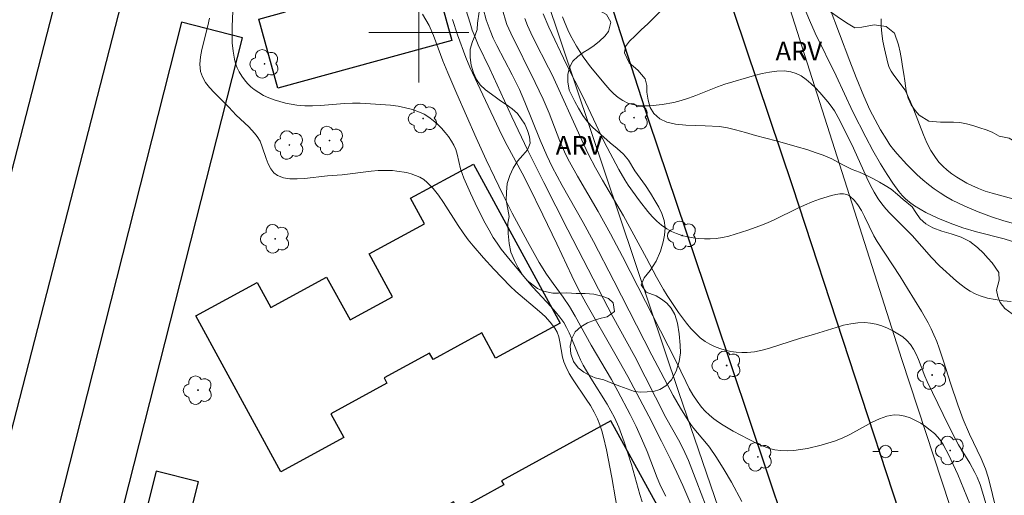
# Model space of a CAD drawing. Units: metres. Extents: x 279733 to 280249, y 1673228 to 1673793.
# Drawn here: x 279968 to 280047, y 1673363 to 1673401 of the extents above; entities that cross this region are included whole.
import ezdxf

# ---------------------------------------------------------------- set-up
doc = ezdxf.new("R2010")
doc.units = ezdxf.units.M
doc.header["$MEASUREMENT"] = 0
for name, color, linetype, lineweight, true_color in [('Arvores_Isoladas', 7, 'Continuous', 18, 0x00ff33), ('Curvas_Intermediarias', 7, 'Continuous', 9, 0x783c14), ('Curvas_Mestras', 7, 'Continuous', 20, 0x783c14), ('Topon_Vegetacao', 7, 'Continuous', 9, 0x00ff33), ('Vegetacao', 7, 'Orla8', 9, 0x00ff33)]:
    doc.layers.add(name, color=color, linetype=linetype, lineweight=lineweight, true_color=true_color)
for name, color, linetype, lineweight in [('Edificacoes', 7, 'Continuous', 30), ('Malha_Coordenadas', 7, 'Continuous', 15), ('Muro_Grade', 8, 'Continuous', 20), ('Pavimentacao_Nao_Asfaltica_Mfio', 10, 'Continuous', 30), ('Poste', 7, 'Continuous', 9)]:
    doc.layers.add(name, color=color, linetype=linetype, lineweight=lineweight)
doc.styles.add('Arial', font='arial.ttf', dxfattribs={"height": 1.5})
doc.styles.get("Standard").update_dxf_attribs({"font": 'arial.ttf'})
doc.linetypes.add('Orla8', pattern='A,6,-0.5,["V",Standard,S=1,R=0,X=-0.5,Y=-1],-0.5,6,-0.5,["V",Standard,S=1,R=0,X=-0.5,Y=-1],-0.5', length=14)

# ---------------------------------------------------------------- blocks, each defined once
blk = doc.blocks.new('Arvore')
at = {"layer": 'Arvores_Isoladas'}
blk.add_lwpolyline([(-0.718, 0.493, 0.872324), (-0.722, -0.551, 0.862983), (0.284, -0.827, 0.900105), (0.89, 0.029, 0.863155), (0.262, 0.861, 0.882486)], format="xyb", close=True, dxfattribs=at)
blk.add_circle((0, 0), 0.0286, dxfattribs=at)
blk = doc.blocks.new('Poste')
at = {"layer": 'Poste'}
for points in [[(-0.5, 0), (-1, 0)], [(0.5, 0), (1, 0)]]:
    blk.add_lwpolyline(points, dxfattribs=at)
blk.add_lwpolyline([(0, 0.5, 1), (0, -0.5, 1)], format="xyb", close=True, dxfattribs=at)

msp = doc.modelspace()

# ---------------------------------------------------------------- linework, layer by layer
at = {"layer": 'Curvas_Intermediarias', "flags": 128}
for points, elevation in [([(280047.887, 1673383.142), (280046.781, 1673383.476), (280044.579, 1673384.044), (280043.492, 1673384.366), (280042.47, 1673384.743), (280041.486, 1673385.142), (280040.527, 1673385.591), (280040.067, 1673385.843), (280039.625, 1673386.115), (280039.207, 1673386.413), (280038.906, 1673386.669), (280038.625, 1673386.953), (280038.363, 1673387.261), (280037.88, 1673387.925), (280037.434, 1673388.617), (280036.9, 1673389.478), (280036.295, 1673390.535), (280035.721, 1673391.611), (280034.685, 1673393.643), (280033.354, 1673396.513), (280031.681, 1673399.946), (280031.218, 1673400.98), (280029.883, 1673404.244)], 48), ([(279985.217, 1673403.59), (279985.084, 1673400.479), (279985.078, 1673399.81), (279985.099, 1673399.15), (279985.158, 1673398.501), (279985.265, 1673397.868), (279985.358, 1673397.522), (279985.49, 1673397.176), (279985.655, 1673396.835), (279985.85, 1673396.506), (279986.07, 1673396.194), (279986.313, 1673395.905), (279986.572, 1673395.645), (279986.845, 1673395.421), (279987.209, 1673395.178), (279987.603, 1673394.96), (279988.022, 1673394.769), (279988.458, 1673394.602), (279988.907, 1673394.46), (279989.362, 1673394.343), (279989.816, 1673394.25), (279990.264, 1673394.181), (279990.885, 1673394.131), (279991.513, 1673394.129), (279992.146, 1673394.161), (279994.058, 1673394.319), (279994.694, 1673394.345), (279995.326, 1673394.332), (279996.534, 1673394.267), (279997.754, 1673394.165), (279998.355, 1673394.083), (279998.942, 1673393.971), (279999.51, 1673393.821), (280000.053, 1673393.627), (280000.432, 1673393.443), (280000.799, 1673393.216), (280001.153, 1673392.951), (280001.49, 1673392.656), (280001.808, 1673392.337), (280002.105, 1673392.001), (280002.379, 1673391.656), (280002.626, 1673391.307), (280002.811, 1673390.979), (280002.956, 1673390.625), (280003.07, 1673390.252), (280003.35, 1673389.087), (280003.46, 1673388.706), (280003.597, 1673388.339), (280004.13, 1673387.126), (280004.692, 1673385.921), (280005.296, 1673384.74), (280005.619, 1673384.163), (280005.958, 1673383.597), (280006.267, 1673383.123), (280006.596, 1673382.661), (280007.297, 1673381.765), (280009.114, 1673379.609), (280010.589, 1673378.032), (280010.942, 1673377.629), (280011.276, 1673377.213), (280011.583, 1673376.779), (280011.821, 1673376.382), (280012.031, 1673375.966), (280012.22, 1673375.538), (280012.745, 1673374.224), (280012.933, 1673373.793), (280013.141, 1673373.373), (280013.753, 1673372.318), (280015.053, 1673370.249), (280015.357, 1673369.721), (280015.64, 1673369.184), (280015.983, 1673368.419), (280016.413, 1673367.23), (280016.994, 1673365.434), (280017.67, 1673363.035), (280017.852, 1673362.442)], 57), ([(280049.761, 1673384.104), (280046.747, 1673384.916), (280045.765, 1673385.245), (280044.705, 1673385.651), (280043.651, 1673386.089), (280043.135, 1673386.327), (280042.629, 1673386.583), (280042.137, 1673386.858), (280041.663, 1673387.156), (280041.191, 1673387.487), (280040.73, 1673387.839), (280040.28, 1673388.211), (280039.843, 1673388.601), (280039.006, 1673389.421), (280038.226, 1673390.279), (280037.934, 1673390.638), (280037.659, 1673391.014), (280037.399, 1673391.402), (280036.915, 1673392.207), (280036.06, 1673393.801), (280035.563, 1673394.903), (280034.96, 1673396.4), (280034.45, 1673397.705), (280032.792, 1673402.069)], 47), ([(280019.746, 1673362.896), (280019.514, 1673363.329), (280019.275, 1673363.838), (280019.054, 1673364.356), (280018.246, 1673366.468), (280017.813, 1673367.511), (280017.366, 1673368.469), (280016.898, 1673369.418), (280015.914, 1673371.291), (280015.394, 1673372.217), (280013.772, 1673374.96), (280012.497, 1673377.302), (280012.045, 1673378.066), (280011.537, 1673378.818), (280010.73, 1673379.918), (280010.208, 1673380.662), (280009.633, 1673381.594), (280008.684, 1673383.271), (280007.476, 1673385.541), (280006.75, 1673386.965), (280006.051, 1673388.403), (280005.389, 1673389.803), (280004.594, 1673391.563), (280003.037, 1673395.092), (280002.322, 1673396.751), (280001.928, 1673397.71), (280001.18, 1673399.752), (280000.824, 1673400.541), (280000.31, 1673401.457)], 56), ([(280003.769, 1673401.842), (280004.097, 1673400.735), (280004.279, 1673400.188), (280004.426, 1673399.792), (280004.759, 1673399.012), (280005.669, 1673397.092), (280007.442, 1673393.237), (280008.721, 1673390.54), (280009.991, 1673387.975), (280011.911, 1673384.2), (280014.765, 1673378.67), (280015.463, 1673377.356), (280017.266, 1673374.058), (280019.755, 1673369.178), (280020.752, 1673367.4), (280021.131, 1673366.681), (280021.551, 1673365.745), (280022.237, 1673364.016), (280023.254, 1673361.284)], 54), ([(280025.82, 1673362.474), (280024.986, 1673364.003), (280024.402, 1673365.008), (280023.792, 1673365.995), (280023.249, 1673366.8), (280023.007, 1673367.109), (280021.987, 1673368.31), (280021.747, 1673368.619), (280021.523, 1673368.941), (280020.912, 1673369.929), (280020.337, 1673370.942), (280018.623, 1673374.158), (280015.593, 1673380.126), (280013.96, 1673383.263), (280013.137, 1673384.783), (280011.466, 1673387.748), (280010.67, 1673389.243), (280010.247, 1673390.15), (280009.717, 1673391.375), (280008.481, 1673394.427), (280008.043, 1673395.432), (280007.46, 1673396.612), (280006.237, 1673398.945), (280005.957, 1673399.538), (280005.701, 1673400.14), (280005.541, 1673400.572), (280005.4, 1673401.011), (280005.159, 1673401.904)], 53), ([(280006.742, 1673401.61), (280006.928, 1673400.978), (280007.051, 1673400.621), (280007.349, 1673399.926), (280009.318, 1673396.002), (280009.956, 1673394.654), (280010.411, 1673393.545), (280011.268, 1673391.303), (280011.753, 1673390.21), (280012.047, 1673389.629), (280012.68, 1673388.49), (280014.332, 1673385.675), (280015.323, 1673383.88), (280016.294, 1673382.074), (280020.556, 1673373.722), (280021.346, 1673372.059), (280021.623, 1673371.515), (280021.918, 1673370.988), (280022.241, 1673370.485), (280022.597, 1673370.011), (280022.896, 1673369.682), (280023.225, 1673369.375), (280023.58, 1673369.089), (280023.954, 1673368.822), (280024.342, 1673368.569), (280025.139, 1673368.102), (280026.342, 1673367.441), (280027.178, 1673367.028), (280027.604, 1673366.852), (280028.034, 1673366.707), (280028.467, 1673366.601), (280028.901, 1673366.541), (280029.433, 1673366.525), (280029.975, 1673366.552), (280030.522, 1673366.617), (280031.072, 1673366.714), (280032.165, 1673366.977), (280033.23, 1673367.292), (280033.843, 1673367.526), (280034.448, 1673367.821), (280036.233, 1673368.81), (280036.823, 1673369.085), (280037.414, 1673369.287), (280038.007, 1673369.391), (280038.419, 1673369.381), (280038.844, 1673369.297), (280039.273, 1673369.152), (280039.699, 1673368.956), (280040.114, 1673368.721), (280040.51, 1673368.459), (280040.88, 1673368.181), (280041.216, 1673367.899), (280041.489, 1673367.62), (280041.732, 1673367.305), (280041.95, 1673366.962), (280042.333, 1673366.22), (280043.08, 1673364.626), (280044.053, 1673362.272)], 52), ([(280016.009, 1673360.972), (280015.436, 1673364.386), (280015.002, 1673366.593), (280014.778, 1673367.607), (280014.643, 1673368.104), (280014.484, 1673368.591), (280014.297, 1673369.066), (280014.03, 1673369.612), (280013.723, 1673370.14), (280013.387, 1673370.656), (280012.342, 1673372.189), (280012.025, 1673372.713), (280011.743, 1673373.253), (280011.6, 1673373.627), (280011.5, 1673374.021), (280011.288, 1673375.245), (280011.194, 1673375.637), (280011.062, 1673376.006), (280010.875, 1673376.343), (280010.511, 1673376.813), (280010.1, 1673377.252), (280009.652, 1673377.67), (280007.747, 1673379.276), (280007.301, 1673379.702), (280006.008, 1673381.047), (280005.167, 1673381.966), (280004.355, 1673382.908), (280003.963, 1673383.389), (280003.539, 1673383.96), (280003.141, 1673384.559), (280001.991, 1673386.394), (280001.586, 1673386.973), (280001.151, 1673387.513), (280000.675, 1673388), (280000.397, 1673388.219), (280000.084, 1673388.403), (279999.744, 1673388.555), (279999.384, 1673388.678), (279999.012, 1673388.775), (279998.259, 1673388.902), (279997.893, 1673388.937), (279997.329, 1673388.956), (279996.76, 1673388.935), (279996.188, 1673388.884), (279993.885, 1673388.597), (279992.721, 1673388.513), (279990.875, 1673388.303), (279990.276, 1673388.27), (279989.707, 1673388.286), (279989.18, 1673388.37), (279988.708, 1673388.541), (279988.408, 1673388.766), (279988.17, 1673389.087), (279987.977, 1673389.479), (279987.812, 1673389.919), (279987.499, 1673390.846), (279987.316, 1673391.285), (279987.093, 1673391.676), (279986.888, 1673391.945), (279986.42, 1673392.44), (279985.413, 1673393.382), (279984.819, 1673394.023), (279983.642, 1673395.186), (279983.283, 1673395.585), (279982.972, 1673395.999), (279982.728, 1673396.43), (279982.57, 1673396.882), (279982.506, 1673397.446), (279982.548, 1673398.033), (279982.664, 1673398.64), (279983.157, 1673400.512), (279983.268, 1673401.133)], 58), ([(280008.472, 1673401.115), (280008.703, 1673400.537), (280008.958, 1673399.967), (280009.23, 1673399.403), (280010.378, 1673397.171), (280010.653, 1673396.608), (280013.023, 1673391.378), (280013.574, 1673390.222), (280014.127, 1673389.15), (280014.686, 1673388.165), (280015.841, 1673386.215), (280016.353, 1673385.314), (280018.209, 1673381.93), (280019.002, 1673380.422), (280019.552, 1673379.432), (280019.845, 1673378.949), (280020.765, 1673377.596), (280021.409, 1673376.721), (280021.752, 1673376.307), (280022.113, 1673375.921), (280022.495, 1673375.57), (280022.901, 1673375.264), (280023.26, 1673375.048), (280023.649, 1673374.86), (280024.063, 1673374.702), (280024.492, 1673374.574), (280024.931, 1673374.477), (280025.373, 1673374.413), (280025.81, 1673374.382), (280026.234, 1673374.386), (280026.835, 1673374.448), (280027.435, 1673374.565), (280028.036, 1673374.723), (280030.439, 1673375.509), (280031.618, 1673375.84), (280033.363, 1673376.397), (280033.944, 1673376.559), (280034.521, 1673376.685), (280035.095, 1673376.762), (280035.662, 1673376.775), (280036.103, 1673376.732), (280036.555, 1673376.641), (280037.01, 1673376.507), (280037.458, 1673376.334), (280037.891, 1673376.127), (280038.299, 1673375.89), (280038.675, 1673375.626), (280039.008, 1673375.342), (280039.295, 1673375.019), (280039.537, 1673374.65), (280039.745, 1673374.244), (280039.929, 1673373.814), (280040.441, 1673372.479), (280040.631, 1673372.056), (280042.338, 1673368.544), (280042.928, 1673367.384), (280043.135, 1673367.007), (280044.033, 1673365.534), (280044.45, 1673364.784), (280044.631, 1673364.396), (280044.858, 1673363.813), (280045.053, 1673363.215), (280045.575, 1673361.389)], 51), ([(280011.492, 1673401.25), (280011.692, 1673400.721), (280011.915, 1673400.204), (280012.131, 1673399.761), (280012.612, 1673398.893), (280013.149, 1673398.054), (280013.733, 1673397.251), (280014.94, 1673395.765), (280015.262, 1673395.409), (280015.597, 1673395.078), (280015.947, 1673394.783), (280016.314, 1673394.536), (280016.7, 1673394.348), (280017.114, 1673394.221), (280017.556, 1673394.147), (280018.018, 1673394.117), (280018.494, 1673394.125), (280018.976, 1673394.164), (280019.457, 1673394.226), (280020.385, 1673394.391), (280020.98, 1673394.536), (280021.568, 1673394.723), (280022.15, 1673394.938), (280023.889, 1673395.638), (280024.475, 1673395.847), (280026.845, 1673396.54), (280027.448, 1673396.698), (280028.045, 1673396.824), (280028.631, 1673396.902), (280029.198, 1673396.917), (280029.742, 1673396.852), (280030.161, 1673396.72), (280030.568, 1673396.51), (280030.961, 1673396.237), (280031.341, 1673395.916), (280031.705, 1673395.562), (280032.054, 1673395.188), (280032.698, 1673394.445), (280032.97, 1673394.098), (280033.217, 1673393.729), (280033.658, 1673392.947), (280034.746, 1673390.744), (280035.807, 1673388.373), (280036.089, 1673387.792), (280036.393, 1673387.226), (280036.726, 1673386.68), (280037.012, 1673386.277), (280037.326, 1673385.893), (280037.66, 1673385.523), (280039.429, 1673383.741), (280040.98, 1673381.997), (280041.626, 1673381.329), (280042.984, 1673380.103), (280043.337, 1673379.811), (280043.699, 1673379.537), (280044.073, 1673379.292), (280044.46, 1673379.082), (280044.862, 1673378.916), (280045.459, 1673378.742), (280046.075, 1673378.614), (280046.706, 1673378.523), (280047.347, 1673378.459)], 49), ([(280048.063, 1673386.527), (280045.814, 1673387.129), (280045.264, 1673387.304), (280044.727, 1673387.503), (280044.208, 1673387.736), (280043.8, 1673387.946), (280043.393, 1673388.175), (280042.992, 1673388.424), (280042.604, 1673388.692), (280042.234, 1673388.982), (280041.888, 1673389.292), (280041.574, 1673389.624), (280041.296, 1673389.977), (280040.933, 1673390.552), (280040.617, 1673391.165), (280040.336, 1673391.804), (280039.578, 1673393.793), (280039.311, 1673394.449), (280039.016, 1673395.085), (280038.836, 1673395.398), (280038.629, 1673395.701), (280037.964, 1673396.585), (280037.768, 1673396.887), (280037.607, 1673397.2), (280037.492, 1673397.529), (280037.213, 1673398.677), (280037.093, 1673399.29), (280037.003, 1673399.904), (280036.956, 1673400.504), (280036.964, 1673401.073)], 46)]:
    msp.add_lwpolyline(points, dxfattribs=dict(at, elevation=elevation))
at = {"layer": 'Curvas_Mestras', "flags": 128}
for points, elevation in [([(280046.188, 1673361.569), (280045.69, 1673363.7), (280045.506, 1673364.404), (280045.288, 1673365.088), (280044.958, 1673365.894), (280044.003, 1673367.862), (280043.521, 1673369.032), (280043.091, 1673370.199), (280042.49, 1673371.927), (280041.969, 1673373.606), (280041.604, 1673374.718), (280041.401, 1673375.264), (280041.177, 1673375.801), (280040.952, 1673376.283), (280040.709, 1673376.758), (280040.183, 1673377.689), (280039.066, 1673379.517), (280038.473, 1673380.459), (280036.646, 1673383.257), (280036.376, 1673383.729), (280035.635, 1673385.26), (280035.379, 1673385.749), (280035.103, 1673386.197), (280034.797, 1673386.587), (280034.453, 1673386.901), (280034.22, 1673387.019), (280033.947, 1673387.072), (280033.643, 1673387.07), (280033.32, 1673387.026), (280032.988, 1673386.951), (280032.036, 1673386.654), (280031.429, 1673386.432), (280030.831, 1673386.177), (280030.239, 1673385.9), (280028.471, 1673385.035), (280027.874, 1673384.768), (280027.269, 1673384.529), (280026.289, 1673384.173), (280025.291, 1673383.843), (280024.788, 1673383.704), (280024.284, 1673383.592), (280023.781, 1673383.513), (280023.279, 1673383.474), (280022.839, 1673383.473), (280022.388, 1673383.499), (280021.931, 1673383.554), (280021.476, 1673383.637), (280021.03, 1673383.75), (280020.6, 1673383.894), (280020.193, 1673384.07), (280019.816, 1673384.278), (280019.405, 1673384.569), (280019.016, 1673384.905), (280018.648, 1673385.278), (280018.297, 1673385.68), (280017.636, 1673386.532), (280016.734, 1673387.784), (280016.473, 1673388.188), (280015.986, 1673389.02), (280014.826, 1673391.24), (280013.121, 1673394.861), (280011.82, 1673397.442), (280010.403, 1673400.423), (280009.951, 1673401.483)], 50), ([(280002.694, 1673401.018), (280003.101, 1673399.794), (280003.76, 1673397.977), (280004.074, 1673397.222), (280005.133, 1673395.003), (280006.643, 1673391.781), (280007.06, 1673390.95), (280008.269, 1673388.722), (280008.759, 1673387.757), (280009.918, 1673385.388), (280011.025, 1673383.091), (280012.241, 1673380.509), (280012.749, 1673379.488), (280013.362, 1673378.357), (280015.679, 1673374.309), (280016.702, 1673372.464), (280018.376, 1673369.29), (280019.41, 1673367.279), (280020.155, 1673365.791), (280020.633, 1673364.791), (280021.111, 1673363.743), (280022.475, 1673360.567)], 55)]:
    msp.add_lwpolyline(points, dxfattribs=dict(at, elevation=elevation))
at = {"layer": 'Edificacoes', "flags": 128}
for points in [[(279981.954, 1673419.918), (279995.841, 1673423.743), (279997.336, 1673418.314), (279995.287, 1673417.75), (279996.599, 1673412.987), (279996.032, 1673412.831), (279997.145, 1673408.788), (279997.663, 1673408.93), (279998.898, 1673404.448), (280001.069, 1673405.046), (280002.634, 1673399.363), (279988.748, 1673395.539), (279987.229, 1673401.055), (279989.344, 1673401.638), (279987.987, 1673406.564), (279991.945, 1673407.654), (279990.908, 1673411.42), (279987.032, 1673410.352), (279985.754, 1673414.991), (279983.483, 1673414.366)], [(279977.909, 1673408.899), (279959.956, 1673339.075), (279954.976, 1673340.356), (279972.942, 1673410.176)], [(279969.845, 1673336.267), (279985.903, 1673399.572), (279981.046, 1673400.805), (279964.987, 1673337.499)], [(280004.364, 1673389.458), (280011.29, 1673376.741), (280006.139, 1673373.936), (280005.039, 1673375.957), (280001.143, 1673373.835), (280000.872, 1673374.333), (279997.236, 1673372.353), (279997.462, 1673371.938), (279992.964, 1673369.489), (279994.007, 1673367.575), (279988.985, 1673364.84), (279982.193, 1673377.312), (279987.088, 1673379.977), (279988.171, 1673377.989), (279992.64, 1673380.423), (279994.508, 1673376.993), (279997.909, 1673378.845), (279996.037, 1673382.282), (280000.458, 1673384.689), (279999.348, 1673386.727)], [(280015.339, 1673368.923), (280006.61, 1673364.124), (280006.795, 1673363.787), (280003.125, 1673361.77), (280002.767, 1673362.422), (279985.973, 1673353.19), (279986.275, 1673352.64), (279982.616, 1673350.628), (279982.293, 1673351.215), (279973.504, 1673346.383), (279978.063, 1673338.091), (279986.984, 1673342.995), (279985.434, 1673345.815), (279988.747, 1673347.637), (279990.463, 1673344.514), (280007.494, 1673353.877), (280005.732, 1673357.083), (280009.046, 1673358.905), (280010.875, 1673355.577), (280019.937, 1673360.559)], [(279979.009, 1673364.893), (279977.44, 1673358.646), (279980.841, 1673357.792), (279982.41, 1673364.039)]]:
    msp.add_lwpolyline(points, close=True, dxfattribs=at)
at = {"layer": 'Malha_Coordenadas', "flags": 128}
for points in [[(280000, 1673404), (280000, 1673396)], [(280004, 1673400), (279996, 1673400)]]:
    msp.add_lwpolyline(points, dxfattribs=at)
at = {"layer": 'Muro_Grade', "flags": 128}
for points in [[(279985.857, 1673477.129), (279993.721, 1673452.858), (279997.82, 1673440.81), (280007.849, 1673409.8), (280020.78, 1673371.196), (280026.178, 1673355.48), (280030.96, 1673341.191), (280035.117, 1673328.43), (280038.614, 1673317.489), (280041.804, 1673304.992), (280043.258, 1673303.916), (280045.334, 1673301.709), (280046.218, 1673299.141), (280050.981, 1673284.066), (280056.062, 1673267.505), (280057.862, 1673261.153), (280058.207, 1673259.935), (280058.458, 1673259.05), (280058.587, 1673258.594)], [(280056.619, 1673320.501), (280053.408, 1673329.477), (280049.411, 1673341.45), (280044.369, 1673356.292), (280038.597, 1673373.829), (280025.868, 1673413.804), (280013.78, 1673447.918), (280033.792, 1673457.205)]]:
    msp.add_lwpolyline(points, dxfattribs=at)
at = {"layer": 'Pavimentacao_Nao_Asfaltica_Mfio', "flags": 128}
for points in [[(280029.248, 1673360.593), (280023.613, 1673377.455), (280018.395, 1673392.939), (280013.905, 1673406.834), (280011.125, 1673414.624), (280006.926, 1673427.353), (280004.053, 1673436.337), (280000.665, 1673446.722), (279997.632, 1673456.059), (279993.527, 1673468.146), (279990.388, 1673477.361), (279989.018, 1673480.886), (279988.461, 1673482.941), (279987.881, 1673485.544)], [(280062.939, 1673288.29), (280060.225, 1673296.021), (280046.797, 1673336.48), (280038.902, 1673360.114), (280029.892, 1673387.634), (280010.216, 1673446.229), (280010.01, 1673447.044), (280009.913, 1673447.887), (280009.947, 1673448.422), (280010.149, 1673449.079), (280010.348, 1673449.687)]]:
    msp.add_lwpolyline(points, dxfattribs=at)
at = {"layer": 'Vegetacao', "flags": 128}
for points in [[(280056.193, 1673389.842), (280056.827, 1673390.311), (280057.504, 1673390.78), (280058.415, 1673391.065), (280058.917, 1673391.089), (280059.878, 1673391.055), (280060.692, 1673390.767), (280061.267, 1673390.204), (280061.643, 1673389.427), (280062.223, 1673388.71), (280063.12, 1673388.201), (280063.607, 1673387.865), (280064.064, 1673387.402), (280064.463, 1673386.802), (280064.76, 1673386.123), (280064.919, 1673385.388), (280064.984, 1673384.772), (280064.786, 1673384.074), (280064.609, 1673383.481), (280064.432, 1673382.825), (280064.2, 1673382.143), (280063.906, 1673381.46), (280063.562, 1673380.821), (280063.199, 1673380.264), (280062.832, 1673379.754), (280062.477, 1673379.282), (280062.146, 1673378.836), (280061.816, 1673378.402), (280061.439, 1673377.959), (280061.074, 1673377.579), (280060.593, 1673376.976), (280060.129, 1673376.569), (280059.556, 1673376.215), (280058.815, 1673376.018), (280058.051, 1673375.874), (280057.187, 1673375.842), (280056.329, 1673375.804), (280055.437, 1673375.795), (280054.516, 1673375.851), (280053.601, 1673375.971), (280052.795, 1673376.069), (280052.19, 1673376.155), (280051.598, 1673376.233), (280050.828, 1673376.364), (280049.928, 1673376.576), (280048.996, 1673376.819), (280048.144, 1673377.132), (280047.422, 1673377.491), (280046.845, 1673377.918), (280046.478, 1673378.385), (280046.281, 1673378.857), (280046.184, 1673379.368), (280046.39, 1673380.17), (280046.368, 1673380.799), (280045.825, 1673381.555), (280045.484, 1673381.934), (280045.127, 1673382.328), (280044.664, 1673382.791), (280044.053, 1673383.258), (280043.34, 1673383.621), (280042.563, 1673383.884), (280041.802, 1673384.1), (280041.093, 1673384.371), (280040.538, 1673384.693), (280040.082, 1673385.093), (280039.721, 1673385.586), (280039.445, 1673386.032), (280038.701, 1673386.637), (280038.252, 1673387.037), (280037.746, 1673387.455), (280037.269, 1673387.756), (280036.811, 1673388.014), (280036.303, 1673388.296), (280035.799, 1673388.543), (280035.23, 1673388.806), (280034.648, 1673389.03), (280034.048, 1673389.311), (280033.487, 1673389.609), (280033.001, 1673389.894), (280032.32, 1673390.175), (280031.755, 1673390.365), (280031.021, 1673390.622), (280030.248, 1673390.851), (280029.418, 1673391.085), (280028.567, 1673391.31), (280027.738, 1673391.532), (280026.912, 1673391.757), (280026.12, 1673391.979), (280025.324, 1673392.211), (280024.682, 1673392.371), (280024.027, 1673392.481), (280022.889, 1673392.529), (280022.127, 1673392.552), (280021.34, 1673392.575), (280020.531, 1673392.664), (280019.835, 1673392.809), (280019.26, 1673393.077), (280018.785, 1673393.515), (280018.495, 1673393.992), (280018.335, 1673394.566), (280018.23, 1673395.21), (280018.218, 1673395.747), (280018.102, 1673396.271), (280017.5, 1673396.972), (280016.819, 1673397.553), (280016.44, 1673398.358), (280016.534, 1673398.865), (280016.849, 1673399.308), (280017.295, 1673399.733), (280017.786, 1673400.194), (280018.299, 1673400.689), (280018.848, 1673401.21), (280019.339, 1673401.734), (280019.731, 1673402.181), (280019.881, 1673403.058), (280019.959, 1673403.606), (280019.95, 1673404.241), (280019.932, 1673404.874), (280019.807, 1673405.599), (280019.664, 1673406.306), (280019.499, 1673407.028), (280019.381, 1673407.716), (280019.308, 1673408.278), (280019.18, 1673409.032), (280019.019, 1673409.669), (280018.923, 1673410.297), (280018.852, 1673410.963), (280018.777, 1673411.69), (280018.789, 1673412.341), (280018.805, 1673412.989), (280018.864, 1673413.575), (280018.918, 1673414.141), (280019.408, 1673414.785), (280020.012, 1673415.082), (280019.976, 1673415.626), (280019.441, 1673416.116), (280018.962, 1673416.402), (280018.458, 1673416.618), (280017.917, 1673416.846), (280017.174, 1673417.439), (280016.986, 1673417.945), (280016.929, 1673418.46), (280016.707, 1673419.315), (280016.522, 1673419.888), (280016.423, 1673420.45), (280016.411, 1673421.05), (280016.493, 1673421.595), (280016.8, 1673422.502), (280016.583, 1673423.221), (280015.929, 1673423.862), (280015.458, 1673424.264), (280014.918, 1673425.017), (280014.553, 1673425.557), (280014.182, 1673426.204), (280013.865, 1673426.909), (280013.611, 1673427.64), (280013.393, 1673428.358), (280013.276, 1673428.913), (280013.224, 1673429.861), (280013.624, 1673430.488), (280014.007, 1673430.957), (280013.847, 1673431.518), (280013.134, 1673432.174), (280012.7, 1673432.527), (280012.312, 1673432.952), (280012.124, 1673433.836), (280012.171, 1673434.446), (280012.32, 1673435.023), (280012.526, 1673435.544), (280012.813, 1673435.971), (280013.181, 1673436.329), (280013.606, 1673436.599), (280014.075, 1673436.851), (280014.556, 1673437.096), (280015.031, 1673437.323), (280015.943, 1673437.538), (280016.845, 1673437.424), (280017.662, 1673437.572), (280018.277, 1673438.047), (280018.725, 1673438.539), (280019.173, 1673438.891), (280019.675, 1673438.954), (280020.156, 1673438.548), (280020.695, 1673437.82), (280021.173, 1673437.117), (280021.494, 1673436.545), (280021.49, 1673435.979), (280020.929, 1673435.357), (280020.115, 1673434.943), (280019.395, 1673434.436), (280019.17, 1673433.716), (280019.357, 1673432.89), (280019.795, 1673432.145), (280020.296, 1673431.607), (280020.891, 1673431.55), (280021.482, 1673431.636), (280022.028, 1673431.496), (280022.361, 1673431.013), (280022.49, 1673430.489), (280022.656, 1673429.954), (280022.829, 1673429.399), (280022.757, 1673428.871), (280022.25, 1673428.688), (280021.539, 1673428.842), (280020.873, 1673428.901), (280020.335, 1673428.762), (280020.054, 1673428.279), (280020.142, 1673427.578), (280020.386, 1673426.945), (280020.478, 1673426.389), (280020.576, 1673425.84), (280020.814, 1673424.964), (280021.197, 1673424.444), (280021.71, 1673424.193), (280022.115, 1673423.688), (280022.252, 1673422.925), (280022.179, 1673422.127), (280022.149, 1673421.324), (280022.43, 1673420.493), (280022.673, 1673420.03), (280023.088, 1673419.422), (280023.344, 1673418.795), (280023.691, 1673418.148), (280024.096, 1673417.574), (280024.516, 1673417.085), (280024.92, 1673416.606), (280025.284, 1673416.104), (280025.624, 1673415.602), (280025.913, 1673415.099), (280026.145, 1673414.555), (280026.29, 1673413.959), (280026.348, 1673413.33), (280026.394, 1673412.752), (280026.503, 1673411.716), (280026.682, 1673411.111), (280026.969, 1673410.631), (280027.328, 1673410.271), (280028.141, 1673409.885), (280029.002, 1673409.85), (280029.767, 1673409.536), (280030.388, 1673408.714), (280030.705, 1673408.31), (280031.374, 1673407.647), (280031.977, 1673406.794), (280032.162, 1673406.214), (280032.267, 1673405.671), (280032.138, 1673404.566), (280032.107, 1673403.921), (280032.153, 1673403.305), (280032.27, 1673402.744), (280032.46, 1673402.215), (280032.722, 1673401.766), (280033.442, 1673401.258), (280034.187, 1673400.776), (280034.848, 1673400.353), (280035.424, 1673400.416), (280036.392, 1673400.607), (280037.356, 1673400.475), (280038.018, 1673399.939), (280038.34, 1673398.991), (280038.466, 1673398.426), (280038.574, 1673397.836), (280038.669, 1673397.259), (280038.762, 1673396.653), (280038.835, 1673396.129), (280038.951, 1673395.33), (280039.12, 1673394.747), (280039.364, 1673394.209), (280039.663, 1673393.741), (280040.001, 1673393.366), (280040.777, 1673392.89), (280041.704, 1673392.802), (280042.221, 1673392.824), (280042.738, 1673392.826), (280043.253, 1673392.788), (280043.765, 1673392.695), (280044.293, 1673392.549), (280044.828, 1673392.372), (280045.356, 1673392.207), (280045.832, 1673392.013), (280046.383, 1673391.699), (280047.184, 1673391.537), (280047.938, 1673391.084), (280048.575, 1673390.547), (280049.036, 1673389.91), (280049.428, 1673389.149), (280049.807, 1673388.401), (280050.002, 1673388.03), (280050.57, 1673387.881), (280051.431, 1673387.941), (280052.072, 1673388.321), (280052.56, 1673388.791), (280053.162, 1673389.029), (280053.959, 1673388.895), (280054.695, 1673388.378), (280055.192, 1673387.638), (280055.463, 1673386.765), (280055.527, 1673385.906), (280055.491, 1673385.191), (280055.715, 1673384.722), (280056.203, 1673384.535), (280056.768, 1673384.809), (280057.127, 1673385.439), (280057.101, 1673386.229), (280056.762, 1673387.026), (280056.295, 1673387.618), (280055.974, 1673388.133), (280055.774, 1673388.659), (280055.81, 1673389.136)], [(280004.689, 1673405.484), (280005.104, 1673405.797), (280005.807, 1673406.365), (280006.652, 1673406.776), (280007.533, 1673406.872), (280008.252, 1673406.555), (280008.588, 1673405.733), (280008.878, 1673404.955), (280009.441, 1673404.647), (280010.258, 1673404.412), (280011.107, 1673404.005), (280011.732, 1673403.4), (280012.115, 1673402.941), (280012.726, 1673402.501), (280013.341, 1673401.994), (280013.854, 1673401.746), (280014.371, 1673401.769), (280015.013, 1673401.422), (280015.356, 1673400.83), (280015.178, 1673400.083), (280014.86, 1673399.685), (280014.455, 1673399.292), (280014.031, 1673398.957), (280013.591, 1673398.665), (280013.145, 1673398.379), (280012.705, 1673398.073), (280012.31, 1673397.689), (280012.036, 1673397.201), (280011.912, 1673396.621), (280011.924, 1673396.033), (280012.02, 1673395.367), (280012.466, 1673394.466), (280012.775, 1673393.924), (280013.115, 1673393.361), (280013.495, 1673392.83), (280013.917, 1673392.392), (280014.351, 1673392.009), (280014.804, 1673391.619), (280015.292, 1673391.174), (280015.847, 1673390.718), (280016.36, 1673390.258), (280016.755, 1673389.78), (280017.28, 1673388.931), (280017.701, 1673388.344), (280018.122, 1673387.745), (280018.512, 1673387.128), (280018.877, 1673386.551), (280019.192, 1673386.015), (280019.438, 1673385.501), (280019.624, 1673384.954), (280019.704, 1673384.355), (280019.654, 1673383.771), (280019.532, 1673383.238), (280019.308, 1673382.491), (280018.978, 1673381.699), (280018.484, 1673380.952), (280018.004, 1673380.358), (280017.768, 1673379.798), (280018.182, 1673379.224), (280018.966, 1673378.906), (280019.408, 1673378.659), (280019.826, 1673378.337), (280020.183, 1673377.937), (280020.467, 1673377.415), (280020.681, 1673376.73), (280020.817, 1673375.867), (280020.881, 1673374.973), (280020.912, 1673374.352), (280020.808, 1673373.651), (280020.568, 1673372.882), (280020.197, 1673372.204), (280019.756, 1673371.725), (280019.27, 1673371.419), (280018.764, 1673371.259), (280017.758, 1673371.202), (280017.256, 1673371.27), (280016.662, 1673371.485), (280016.065, 1673371.703), (280015.444, 1673371.942), (280014.797, 1673372.208), (280014.093, 1673372.366), (280013.626, 1673372.565), (280013.196, 1673372.811), (280012.753, 1673373.159), (280012.358, 1673373.669), (280012.157, 1673374.265), (280012.11, 1673374.883), (280012.222, 1673375.502), (280012.514, 1673376.027), (280012.959, 1673376.446), (280013.488, 1673376.749), (280014.047, 1673376.966), (280014.577, 1673377.124), (280015.05, 1673377.25), (280015.643, 1673377.66), (280015.544, 1673378.354), (280015.153, 1673378.696), (280014.643, 1673378.897), (280013.995, 1673379.059), (280013.291, 1673379.116), (280012.573, 1673379.114), (280011.826, 1673379.149), (280011.176, 1673379.131), (280010.727, 1673379.142), (280009.976, 1673379.294), (280009.491, 1673379.505), (280008.664, 1673380.138), (280008.276, 1673380.629), (280007.951, 1673381.162), (280007.661, 1673381.742), (280007.372, 1673382.419), (280007.217, 1673383.11), (280007.159, 1673383.909), (280007.129, 1673384.722), (280007.232, 1673385.255), (280007.115, 1673385.856), (280006.996, 1673386.545), (280007.012, 1673387.204), (280007.06, 1673387.908), (280007.267, 1673388.543), (280007.546, 1673389.145), (280007.903, 1673389.683), (280008.316, 1673390.173), (280008.68, 1673390.609), (280008.917, 1673391.144), (280008.843, 1673391.647), (280008.693, 1673392.152), (280008.477, 1673392.657), (280007.893, 1673393.519), (280007.456, 1673393.886), (280006.982, 1673394.217), (280006.545, 1673394.527), (280006.102, 1673394.831), (280005.335, 1673395.413), (280004.922, 1673395.804), (280004.611, 1673396.242), (280004.383, 1673396.754), (280004.191, 1673397.378), (280004.123, 1673397.988), (280004.107, 1673398.662), (280004.284, 1673399.279), (280004.505, 1673399.787), (280004.677, 1673400.235), (280004.7, 1673400.729), (280004.82, 1673401.65), (280004.886, 1673402.492), (280004.718, 1673403.222), (280004.52, 1673403.859), (280004.477, 1673404.392), (280004.549, 1673404.915)]]:
    msp.add_lwpolyline(points, close=True, dxfattribs=at)

# ---------------------------------------------------------------- block references
at = {"layer": 'Arvores_Isoladas'}
for p in [(279987.684, 1673397.479), (280000.344, 1673393.109), (280017.203, 1673393.175), (279989.664, 1673390.988), (279992.868, 1673391.341), (280021.058, 1673383.749), (279988.528, 1673383.482), (280024.607, 1673373.342), (280041.035, 1673372.584), (279982.358, 1673371.366), (280042.473, 1673366.541), (280027.104, 1673366.028)]:
    msp.add_blockref('Arvore', p, dxfattribs=at)
at = {"layer": 'Poste'}
msp.add_blockref('Poste', (280037.303, 1673366.465), dxfattribs=at)

# ---------------------------------------------------------------- texts
at = {"layer": 'Topon_Vegetacao', "style": 'Arial'}
for p in [(280028.512, 1673397.752), (280010.948, 1673390.215)]:
    msp.add_text('ARV', height=1.5, dxfattribs=at).set_placement(p)

doc.saveas('drawing.dxf')
